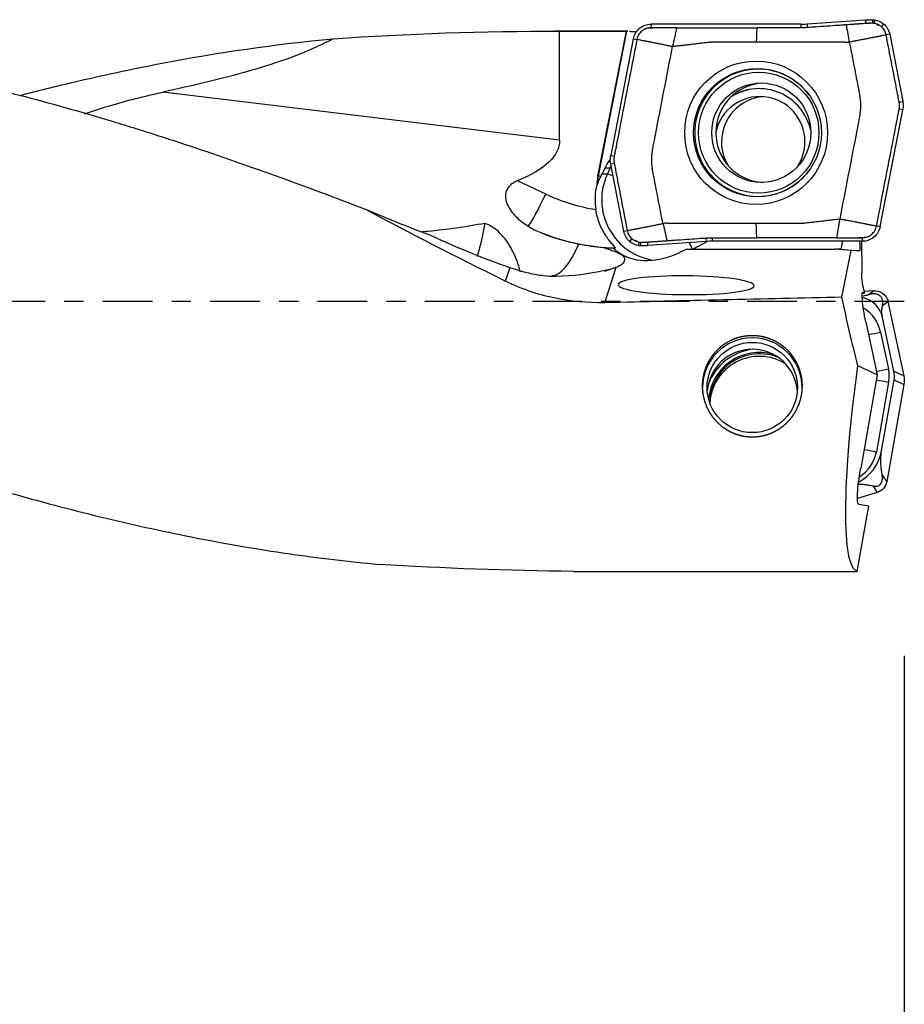
# Model space of a CAD drawing. Units: millimetres. Extents: x -77 to 71, y -81 to 24.
# Drawn here: x 21 to 41, y -16 to 6 of the extents above; entities that cross this region are included whole.
import ezdxf

# ---------------------------------------------------------------- set-up
doc = ezdxf.new("R2010")
doc.units = ezdxf.units.MM
doc.linetypes.add('CENTER', pattern=[47.5, 22, -8.5, 8.5, -8.5])
for name, color, linetype in [('1', 4, 'CONTINUOUS'), ('2', 7, 'CONTINUOUS'), ('SK2', 7, 'CONTINUOUS'), ('SK4', 2, 'CENTER')]:
    doc.layers.add(name, color=color, linetype=linetype)
doc.styles.add('DEFAULT', font='simplex.shx')
doc.dimstyles.get("Standard").update_dxf_attribs({"dimtxt": 0.18, "dimasz": 0.18, "dimexe": 0.18, "dimexo": 0.0625, "dimgap": 0.09, "dimtad": 1, "dimzin": 0, "dimdsep": 52, "dimtxsty": 'Standard', "dimcen": 0.09, "dimadec": 0, "dimazin": 0, "dimtfac": 1, "dimtdec": 4, "dimtofl": 0, "dimtmove": 0, "dimatfit": 3, "dimfxl": 1, "dimtolj": 1, "dimtzin": 0, "dimarcsym": 0})

# ---------------------------------------------------------------- blocks, each defined once
blk = doc.blocks.new('DimnDraft3D1')
at = {"layer": 'SK2'}
for p, q in [((41, -7.8375), (41, -54.621736)), ((-50, -11.5875), (-50, -54.621736)), ((-50, -51.446736), (41, -51.446736))]:
    blk.add_line(p, q, dxfattribs=at)
for points in [[(-50, -51.446736), (-45.825003, -50.52116), (-45.824997, -52.372311), (-50, -51.446736)], [(41, -51.446736), (36.825003, -52.372311), (36.824997, -50.52116), (41, -51.446736)]]:
    blk.add_solid(points, dxfattribs=at)
at = {"layer": 'SK2', "insert": (-9.941447, -48.352986), "char_height": 4.5, "attachment_point": 7, "line_spacing_factor": 1.084337, "style": 'DEFAULT'}
blk.add_mtext('\\W01.000;\\fsimplex.shx,bigfont.shx;(91) ', dxfattribs=at)
blk = doc.blocks.new('DimnDraft3D3')
at = {"layer": '2'}
for p, q in [((41, -7.8375), (41, -42.652986)), ((0, -14.0875), (0, -42.652986)), ((0, -39.477986), (41, -39.477986))]:
    blk.add_line(p, q, dxfattribs=at)
for points in [[(0, -39.477986), (4.174997, -38.55241), (4.175003, -40.403561), (0, -39.477986)], [(41, -39.477986), (36.825003, -40.403561), (36.824997, -38.55241), (41, -39.477986)]]:
    blk.add_solid(points, dxfattribs=at)
at = {"layer": '2', "insert": (19.321711, -38.352986), "char_height": 4.5, "attachment_point": 7, "line_spacing_factor": 1.084337, "style": 'DEFAULT'}
blk.add_mtext('\\W01.000;\\fsimplex.shx,bigfont.shx;41 ', dxfattribs=at)
blk = doc.blocks.new('DimnDraft3D4')
at = {"layer": 'SK2'}
for p, q in [((41, -7.8375), (41, -32.652986)), ((13, -11.5875), (13, -32.652986)), ((13, -29.477986), (41, -29.477986))]:
    blk.add_line(p, q, dxfattribs=at)
for points in [[(13, -29.477986), (17.174997, -28.55241), (17.175003, -30.403561), (13, -29.477986)], [(41, -29.477986), (36.825003, -30.403561), (36.824997, -28.55241), (41, -29.477986)]]:
    blk.add_solid(points, dxfattribs=at)
at = {"layer": 'SK2', "insert": (25.496053, -28.352986), "char_height": 4.5, "attachment_point": 7, "line_spacing_factor": 1.084337, "style": 'DEFAULT'}
blk.add_mtext('\\W01.000;\\fsimplex.shx,bigfont.shx;28 ', dxfattribs=at)

msp = doc.modelspace()

# ---------------------------------------------------------------- linework, layer by layer
at = {"layer": '1'}
for p, q in [((38.709, 6.13), (35.399, 6.13)), ((35.399, 6.13), (35.399, 6.05)), ((38.71, 6.13), (38.709, 6.05)), ((38.849, 6.135), (40.142, 6.225)), ((38.849, 6.135), (38.854, 6.055)), ((40.142, 6.225), (40.146, 6.146)), ((40.3, 6.23), (40.298, 6.15)), ((40.302, 6.23), (40.3, 6.15)), ((40.343, 6.226), (40.332, 6.147)), ((40.543, 6.137), (40.492, 6.076)), ((34.887, 5.975), (33.249, 5.975)), ((33.375, 3.566), (33.375, 5.975)), ((34.225, 2.769), (34.855, 5.973)), ((34.86, 5.974), (34.23, 2.769)), ((40.678, 5.907), (40.599, 5.892)), ((40.678, 5.907), (40.965, 4.425)), ((35.007, 5.806), (34.508, 3.226)), ((35.008, 5.807), (35.085, 5.792)), ((33.375, 3.566), (24.601, 4.627)), ((40.886, 4.409), (40.965, 4.424)), ((40.465, 1.653), (40.964, 4.233)), ((40.964, 4.233), (40.886, 4.249)), ((34.585, 3.05), (34.507, 3.035)), ((34.508, 3.226), (34.585, 3.211)), ((34.384, 2.954), (34.497, 2.954)), ((34.497, 2.954), (34.434, 2.818)), ((34.795, 1.552), (34.508, 3.034)), ((33.07, 2.373), (32.444, 2.666)), ((34.225, 2.769), (34.23, 2.769)), ((34.314, 2.818), (34.434, 2.818)), ((34.206, 2.578), (34.201, 2.578)), ((34.795, 1.552), (34.872, 1.568)), ((40.465, 1.652), (40.386, 1.668)), ((34.929, 1.322), (34.98, 1.383)), ((35.13, 1.233), (35.139, 1.312)), ((35.171, 1.23), (35.171, 1.31)), ((35.173, 1.23), (35.173, 1.31)), ((35.331, 1.234), (35.325, 1.314)), ((36.623, 1.325), (35.331, 1.234)), ((36.623, 1.325), (36.617, 1.404)), ((36.762, 1.33), (36.762, 1.409)), ((40.073, 1.33), (36.763, 1.33)), ((40.051, 1.33), (40.058, 0.633)), ((40.073, 1.33), (40.072, 1.409)), ((34.563, 1.182), (34.609, 1.182)), ((36.192, 1.157), (36.029, 1.078)), ((36.192, 1.157), (39.46, 1.157)), ((39.823, 1.125), (39.46, 1.157)), ((39.588, 1.157), (39.46, 1.157)), ((39.588, 1.157), (40.001, 1.121)), ((39.618, 0.094), (39.823, 1.125)), ((40.001, 1.121), (39.823, 1.125)), ((34.725, 1.045), (34.727, 1.05)), ((32.274, 0.746), (32.177, 0.448)), ((34.376, -0.029), (34.631, 0.757)), ((40.319, 0.235), (40.116, 0.217)), ((40.199, 0.148), (40.319, 0.235)), ((40.069, 0.173), (40.111, 0.18)), ((40.08, 0.204), (40.089, 0.205)), ((40.089, 0.205), (40.123, 0.194)), ((40.518, -0.088), (40.639, -0.001)), ((40.639, -0.001), (40.989, -1.644)), ((40.77, -1.541), (40.518, -0.356)), ((40.15, -0.451), (40.401, -1.627)), ((40.476, -0.679), (40.649, -1.493)), ((40.401, -1.627), (39.971, -1.425)), ((40.401, -1.627), (40.035, -3.695)), ((40.496, -3.301), (40.773, -1.732)), ((40.77, -1.541), (40.989, -1.644)), ((40.773, -1.732), (40.992, -1.835)), ((40.654, -1.785), (40.383, -3.325)), ((40.992, -1.835), (40.612, -3.99)), ((40.511, -3.844), (40.612, -3.99)), ((40.301, -4.079), (40.401, -4.225)), ((40.401, -4.225), (39.964, -4.355)), ((39.959, -5.97), (40.215, -4.517)), ((39.992, -4.48), (40.215, -4.517)), ((33.681, -5.97), (39.959, -5.97))]:
    msp.add_line(p, q, dxfattribs=at)
at = {"layer": '1', "extrusion": (0, 0, -1)}
for centre, major_axis, ratio, start_param, end_param in [((33.249, 0), (-20.896, 0), 0.28594, 1.335178, 1.57682), ((32.964, 0), (-68.295, 0), 0.087489, 1.57682, 1.598482), ((33.686, 0), (-1.193, -5.974), 0.08416, 3.097107, 3.107745), ((18.177, 5.308), (-15.195, 1.807), 0.189507, 3.119054, -2.812277), ((35.434, 5.278), (-1.233, -2.653), 0.018911, -0.512545, -0.393223), ((36.974, 0), (-13.028, 5.788), 0.113871, -1.244767, -0.972313), ((26.854, 4.232), (-6.496, 3.624), 0.108156, -2.615239, -2.228047), ((37.527, 1.857), (-1.209, -0.699), 0.021882, -0.728344, -0.037811), ((39.845, 1.838), (-0.158, 0.716), 0.104097, 2.347695, -3.116509), ((35.737, 2.247), (-1.201, -1.034), 0.722898, -1.222385, -0.218779), ((40.475, 0.614), (-0.024, 0.843), 0.493236, -2.077883, -1.534986), ((-32.692, 0), (-264.81, -5.773), 0.005816, -1.847245, -1.826725), ((40.31, 0), (-1.329, 5.973), 0.10708, -1.787831, -1.531248), ((40.235, -0.478), (-0.151, 0.684), 0.109732, -1.505944, 0.064853), ((41.001, 0.425), (-0.966, -0.469), 0.295025, 0.563031, 0.592312), ((40.996, 0), (-1.024, -5.973), 0.131417, 0.016802, 1.307416), ((40.127, -3.711), (-0.136, -0.769), 0.119599, -0.000972, 1.569825), ((33.193, 0), (-22.451, 0.392), 0.265556, -1.597197, -1.405077)]:
    msp.add_ellipse(centre, major_axis=major_axis, ratio=ratio, start_param=start_param, end_param=end_param, dxfattribs=at)
at = {"layer": '1'}
for centre, major_axis, ratio in [((37.723, 3.73), (0, -1.586), 0.996195), ((37.753, 3.73), (0, -1.418), 0.996195), ((37.781, 3.73), (0, -1.337), 0.996195), ((37.838, 3.73), (0, -1.1), 0.996195), ((37.639, -1.904), (-1, 0), 0.998135)]:
    msp.add_ellipse(centre, major_axis=major_axis, ratio=ratio, dxfattribs=at)
for centre, major_axis, ratio, start_param, end_param in [((37.766, 3.73), (0, -1.407), 0.996195, 2.21551, 0), ((37.927, 3.73), (0, 1.1), 0.996195, 0.040841, 1.570796), ((37.806, 3.53), (0, -1), 0.996195, 1.570797, -1.778829), ((37.797, 3.53), (0, -1.175), 0.996195, -3.141592, -2.566288), ((37.788, 3.53), (0, -1.175), 0.996195, 1.784425, -2.59201), ((37.954, 3.53), (0, 1), 0.996195, 0.074417, 1.570797), ((37.927, 3.73), (0, 1.1), 0.996195, 1.570796, 3.100752), ((37.954, 3.53), (0, 1), 0.996195, 1.570797, 2.138148), ((37.806, 3.53), (0, -1), 0.996195, 0.982827, 1.570796), ((35.716, 2.383), (0, -1.35), 0.996195, -2.038553, -2.007129), ((35.129, 2.658), (-0.635, 0.295), 0.036834, -0.29192, -0.079126), ((37.766, 3.73), (0, -1.407), 0.996195, 0, 0.926083), ((35.544, 2.507), (0, 1.35), 0.996195, 1.375901, 1.518851), ((35.549, 2.507), (0, -1.35), 0.996195, -1.765691, -1.622742), ((34.914, 2.633), (-0.687, 0.135), 0.016879, -0.415467, -0.085622), ((35.653, 2.247), (0, -1.35), 0.996195, -2.007129, -0.13099), ((35.066, 2.522), (-0.635, 0.295), 0.036834, -0.625371, -0.079126), ((35.505, 2.247), (0, 1.35), 0.996195, 1.323777, 1.730747), ((33, 2.373), (-0.339, -0.725), 0.07899, 0.234698, 1.607754), ((34.838, 6.18), (0, 4.2), 0.996195, 2.70526, 2.982955), ((34.768, 6.18), (0, -5), 0.996195, -0.371654, -0.032026), ((33.528, 3.451), (-0.348, -2.879), 0.273081, 0.033022, 0.744364), ((35.977, 1.685), (0.351, -0.606), 0.075479, 0.472978, 0.836274), ((39.962, -0.474), (0.569, 0), 0.998135, 0.20944, 1.383368), ((39.676, -0.849), (0.818, 0), 0.998135, 0.20944, 1.034837), ((37.639, -1.904), (1.1, 0), 0.998135, 0, -3.141593), ((40.476, -0.646), (-0.538, -0.115), 0.059714, 1.040535, 1.558081), ((37.639, -2.057), (1, 0), 0.998135, 0.076577, 3.065115), ((37.796, -2.256), (1.209, 0), 0.998135, 1.699013, 2.776382), ((37.796, -2.257), (-1.13, 0), 0.998135, -1.841955, -0.09199), ((37.796, -2.257), (-1.1, 0), 0.998135, -1.964968, 0), ((37.796, -2.313), (1.1, 0), 0.998135, 1.020232, 3.077485), ((40.649, -1.46), (-0.538, -0.115), 0.059714, 1.040535, 1.558081), ((39.899, -1.652), (0.768, 0), 0.998135, -0.174533, 0.20944), ((40.654, -1.752), (-0.542, 0.096), 0.060121, 1.054451, 1.581417), ((39.529, -3.13), (0.982, 0), 0.998135, -1.08272, -0.174533), ((39.577, -3.183), (0.818, 0), 0.998135, -1.019236, -0.174533), ((40.383, -3.291), (-0.542, 0.096), 0.060121, 1.054451, 1.581417)]:
    msp.add_ellipse(centre, major_axis=major_axis, ratio=ratio, start_param=start_param, end_param=end_param, dxfattribs=at)
at = {"layer": '1', "extrusion": (0, 0, -1)}
msp.add_ellipse((36.177, 0.358), major_axis=(-1.502, 0.012), ratio=0.138582, dxfattribs=at)
at = {"layer": '1'}
for points, knots in [([(35.008, 5.807), (35.016, 5.852), (35.033, 5.895), (35.08, 5.974), (35.11, 6.01), (35.181, 6.068), (35.221, 6.091), (35.308, 6.122), (35.353, 6.13), (35.399, 6.13)], [0, 0, 0, 0, 0.25, 0.25, 0.5, 0.5, 0.75, 0.75, 1, 1, 1, 1]), ([(39.722, 6.116), (39.711, 6.115), (39.695, 6.114), (39.675, 6.113), (39.66, 6.112), (39.645, 6.111), (39.629, 6.11), (39.613, 6.108), (39.582, 6.106), (39.536, 6.103), (39.412, 6.094), (39.226, 6.081), (39.04, 6.068), (38.916, 6.059), (38.875, 6.056), (38.854, 6.055)], [0, 0, 0, 0, 0.035715, 0.055805, 0.071431, 0.087056, 0.107146, 0.125003, 0.142861, 0.214292, 0.285722, 0.571444, 0.857166, 0.928597, 1, 1, 1, 1]), ([(40.146, 6.146), (40.145, 6.146), (40.13, 6.145), (40.103, 6.143), (40.065, 6.14), (40.033, 6.138), (40.007, 6.136), (39.982, 6.134), (39.95, 6.132), (39.912, 6.129), (39.874, 6.127), (39.836, 6.124), (39.785, 6.121), (39.747, 6.118), (39.722, 6.116)], [0, 0, 0, 0, 0.013122, 0.102838, 0.192554, 0.28227, 0.327129, 0.371987, 0.461703, 0.551419, 0.641135, 0.730851, 0.820568, 1, 1, 1, 1]), ([(40.142, 6.225), (40.151, 6.226), (40.159, 6.227), (40.177, 6.228), (40.186, 6.228), (40.204, 6.229), (40.213, 6.229), (40.231, 6.229), (40.24, 6.23), (40.258, 6.23), (40.266, 6.23), (40.282, 6.23), (40.291, 6.23), (40.299, 6.23)], [0, 0, 0, 0, 0.171644, 0.171644, 0.343287, 0.343287, 0.514931, 0.514931, 0.686574, 0.686574, 0.843273, 0.843273, 1, 1, 1, 1]), ([(40.298, 6.15), (40.296, 6.15), (40.282, 6.15), (40.255, 6.15), (40.224, 6.15), (40.198, 6.149), (40.179, 6.148), (40.162, 6.147), (40.151, 6.146), (40.146, 6.146)], [0, 0, 0, 0, 0.027869, 0.280125, 0.532382, 0.65851, 0.784638, 0.910767, 1, 1, 1, 1]), ([(40.302, 6.23), (40.305, 6.229), (40.309, 6.229), (40.316, 6.229), (40.32, 6.229), (40.327, 6.228), (40.33, 6.228), (40.336, 6.227), (40.339, 6.227), (40.342, 6.227)], [0, 0, 0, 0, 0.276946, 0.276946, 0.553893, 0.553893, 0.776881, 0.776881, 1, 1, 1, 1]), ([(40.492, 6.076), (40.471, 6.093), (40.422, 6.126), (40.364, 6.143), (40.332, 6.147)], [0, 0, 0, 0, 0.443509, 1, 1, 1, 1]), ([(13, 5.92), (14.345, 5.847), (15.685, 5.702), (17.698, 5.383), (18.37, 5.259), (19.714, 4.981), (20.384, 4.827), (21.724, 4.489), (22.394, 4.306), (23.399, 4.011), (23.734, 3.909), (24.405, 3.699), (24.74, 3.591), (26.417, 3.036), (27.752, 2.549), (29.09, 2.035)], [0, 0, 0, 0, 0.25, 0.25, 0.375, 0.375, 0.5, 0.5, 0.625, 0.625, 0.6875, 0.6875, 0.75, 0.75, 1, 1, 1, 1]), ([(34.92, 5.974), (34.93, 5.973), (34.941, 5.973), (34.986, 5.97), (35.027, 5.968), (35.075, 5.965)], [0, 0, 0, 0, 0.262107, 0.262107, 1, 1, 1, 1]), ([(35.97, 6.05), (35.958, 6.05), (35.934, 6.05), (35.907, 6.05), (35.89, 6.05), (35.878, 6.05), (35.857, 6.05), (35.827, 6.05), (35.791, 6.05), (35.756, 6.05), (35.726, 6.05), (35.702, 6.05), (35.678, 6.05), (35.649, 6.05), (35.613, 6.05), (35.583, 6.05), (35.559, 6.05), (35.542, 6.05), (35.524, 6.05), (35.5, 6.05), (35.458, 6.05), (35.423, 6.05), (35.399, 6.05)], [0, 0, 0, 0, 0.0625, 0.125, 0.140625, 0.15625, 0.1875, 0.25, 0.3125, 0.375, 0.4375, 0.46875, 0.5, 0.5625, 0.625, 0.6875, 0.71875, 0.75, 0.78125, 0.8125, 0.875, 1, 1, 1, 1]), ([(38.709, 6.05), (38.695, 6.05), (38.661, 6.05), (38.585, 6.05), (38.44, 6.05), (38.233, 6.05), (37.984, 6.05), (37.818, 6.05), (37.736, 6.05)], [0, 0, 0, 0, 0.04292, 0.106726, 0.234336, 0.489558, 0.744779, 1, 1, 1, 1]), ([(38.854, 6.055), (38.854, 6.055), (38.833, 6.054), (38.792, 6.051), (38.744, 6.05), (38.716, 6.05), (38.709, 6.05)], [0, 0, 0, 0, 0.000163, 0.429772, 0.85938, 1, 1, 1, 1]), ([(40.599, 5.892), (40.565, 5.885), (40.522, 5.877), (40.471, 5.866), (40.45, 5.862), (40.432, 5.859), (40.415, 5.855), (40.393, 5.851), (40.367, 5.846), (40.341, 5.841), (40.318, 5.836), (40.301, 5.833), (40.274, 5.828), (40.243, 5.822), (40.208, 5.815), (40.181, 5.81), (40.159, 5.806), (40.141, 5.802), (40.115, 5.797), (40.075, 5.789), (40.023, 5.779), (39.972, 5.77), (39.931, 5.762), (39.903, 5.757), (39.888, 5.754), (39.85, 5.747), (39.815, 5.741), (39.784, 5.735)], [0, 0, 0, 0, 0.125, 0.15625, 0.1875, 0.203125, 0.21875, 0.25, 0.28125, 0.3125, 0.34375, 0.359375, 0.375, 0.4375, 0.46875, 0.5, 0.53125, 0.546875, 0.5625, 0.625, 0.6875, 0.75, 0.8125, 0.84375, 0.859375, 0.875, 1, 1, 1, 1]), ([(40.599, 5.892), (40.593, 5.924), (40.571, 5.987), (40.526, 6.045), (40.497, 6.072), (40.492, 6.076)], [0, 0, 0, 0, 0.453921, 0.907843, 1, 1, 1, 1]), ([(40.886, 4.409), (40.885, 4.414), (40.883, 4.425), (40.877, 4.457), (40.867, 4.507), (40.858, 4.556), (40.851, 4.589), (40.847, 4.611), (40.84, 4.65), (40.825, 4.727), (40.778, 4.968), (40.701, 5.364), (40.633, 5.716), (40.599, 5.892)], [0, 0, 0, 0, 0.010334, 0.021454, 0.065933, 0.110413, 0.121533, 0.132653, 0.154892, 0.199372, 0.28833, 0.644165, 1, 1, 1, 1]), ([(21.445, 4.556), (21.839, 4.658), (22.233, 4.756), (23.266, 5), (23.906, 5.137), (25.824, 5.504), (27.098, 5.69), (28.371, 5.81)], [0, 0, 0, 0, 0.170641, 0.170641, 0.447094, 0.447094, 1, 1, 1, 1]), ([(28.371, 5.81), (28.075, 5.649), (27.77, 5.518), (27.151, 5.288), (26.837, 5.188), (26.204, 5.007), (25.886, 4.924), (25.245, 4.77), (24.923, 4.697), (24.601, 4.627)], [0, 0, 0, 0, 0.25, 0.25, 0.5, 0.5, 0.75, 0.75, 1, 1, 1, 1]), ([(35.085, 5.791), (35.017, 5.439), (34.88, 4.735), (34.727, 3.944), (34.638, 3.482), (34.614, 3.361), (34.607, 3.323), (34.603, 3.301), (34.598, 3.279), (34.593, 3.253), (34.589, 3.231), (34.586, 3.217), (34.586, 3.213), (34.585, 3.211)], [0, 0, 0, 0, 0.409046, 0.818091, 0.920353, 0.945918, 0.958701, 0.965092, 0.971484, 0.984266, 0.995451, 0.997049, 1, 1, 1, 1]), ([(35.874, 5.634), (35.847, 5.64), (35.817, 5.646), (35.783, 5.653), (35.77, 5.656), (35.745, 5.661), (35.708, 5.669), (35.66, 5.678), (35.61, 5.688), (35.572, 5.696), (35.546, 5.701), (35.528, 5.705), (35.507, 5.709), (35.48, 5.714), (35.446, 5.721), (35.415, 5.727), (35.389, 5.732), (35.371, 5.735), (35.35, 5.74), (35.323, 5.745), (35.297, 5.75), (35.274, 5.754), (35.257, 5.758), (35.239, 5.761), (35.217, 5.765), (35.164, 5.776), (35.12, 5.784), (35.085, 5.791)], [0, 0, 0, 0, 0.125, 0.140625, 0.15625, 0.1875, 0.25, 0.3125, 0.375, 0.4375, 0.453125, 0.46875, 0.5, 0.53125, 0.5625, 0.625, 0.640625, 0.65625, 0.6875, 0.71875, 0.75, 0.78125, 0.796875, 0.8125, 0.84375, 0.875, 1, 1, 1, 1]), ([(39.688, 5.73), (39.688, 5.73), (39.694, 5.73), (39.705, 5.73), (39.716, 5.731), (39.722, 5.731), (39.722, 5.731)], [0, 0, 0, 0, 0.008427, 0.529387, 0.934578, 1, 1, 1, 1]), ([(39.722, 5.731), (39.726, 5.731), (39.736, 5.732), (39.757, 5.733), (39.774, 5.735), (39.784, 5.735)], [0, 0, 0, 0, 0.190147, 0.481694, 1, 1, 1, 1]), ([(39.784, 5.735), (39.816, 5.573), (39.879, 5.247), (39.95, 4.881), (39.993, 4.657), (40.007, 4.586), (40.014, 4.55), (40.018, 4.532), (40.019, 4.524), (40.02, 4.521)], [0, 0, 0, 0, 0.40187, 0.80374, 0.904207, 0.954441, 0.979558, 0.992116, 1, 1, 1, 1]), ([(35.426, 3.321), (35.427, 3.324), (35.429, 3.332), (35.432, 3.351), (35.439, 3.387), (35.461, 3.498), (35.544, 3.926), (35.685, 4.658), (35.811, 5.309), (35.874, 5.634)], [0, 0, 0, 0, 0.004404, 0.010997, 0.024184, 0.050557, 0.156051, 0.578025, 1, 1, 1, 1]), ([(22.872, 4.145), (23.049, 4.208), (23.227, 4.266), (23.802, 4.44), (24.201, 4.54), (24.601, 4.627)], [0, 0, 0, 0, 0.308752, 0.308752, 1, 1, 1, 1]), ([(40.886, 4.249), (40.886, 4.249), (40.886, 4.252), (40.888, 4.26), (40.891, 4.279), (40.895, 4.319), (40.894, 4.358), (40.889, 4.391), (40.887, 4.403), (40.886, 4.409), (40.886, 4.409)], [0, 0, 0, 0, 0.003982, 0.056017, 0.160087, 0.368228, 0.784508, 0.888578, 0.992648, 1, 1, 1, 1]), ([(40.965, 4.424), (40.967, 4.414), (40.968, 4.405), (40.971, 4.385), (40.972, 4.375), (40.973, 4.355), (40.974, 4.345), (40.974, 4.325), (40.974, 4.315), (40.973, 4.295), (40.972, 4.285), (40.969, 4.262), (40.967, 4.248), (40.965, 4.234)], [0, 0, 0, 0, 0.156502, 0.156502, 0.313004, 0.313004, 0.469506, 0.469506, 0.626008, 0.626008, 0.782509, 0.782509, 1, 1, 1, 1]), ([(40.02, 4.139), (40.019, 4.135), (40.017, 4.127), (40.014, 4.108), (40.007, 4.073), (39.985, 3.961), (39.903, 3.534), (39.761, 2.801), (39.635, 2.151), (39.572, 1.825)], [0, 0, 0, 0, 0.004404, 0.010997, 0.024184, 0.050557, 0.156051, 0.578025, 1, 1, 1, 1]), ([(40.386, 1.669), (40.454, 2.02), (40.591, 2.724), (40.744, 3.515), (40.833, 3.977), (40.857, 4.098), (40.864, 4.137), (40.868, 4.159), (40.873, 4.181), (40.878, 4.207), (40.882, 4.229), (40.885, 4.242), (40.885, 4.246), (40.886, 4.249)], [0, 0, 0, 0, 0.409046, 0.818091, 0.920353, 0.945918, 0.958701, 0.965092, 0.971484, 0.984266, 0.995451, 0.997049, 1, 1, 1, 1]), ([(34.507, 3.035), (34.506, 3.045), (34.504, 3.055), (34.501, 3.075), (34.5, 3.085), (34.499, 3.104), (34.499, 3.114), (34.498, 3.134), (34.499, 3.144), (34.5, 3.164), (34.5, 3.174), (34.503, 3.198), (34.505, 3.212), (34.508, 3.225)], [0, 0, 0, 0, 0.156502, 0.156502, 0.313004, 0.313004, 0.469506, 0.469506, 0.626008, 0.626008, 0.782509, 0.782509, 1, 1, 1, 1]), ([(34.585, 3.211), (34.585, 3.211), (34.585, 3.208), (34.583, 3.199), (34.58, 3.18), (34.576, 3.141), (34.577, 3.101), (34.582, 3.068), (34.584, 3.057), (34.585, 3.051), (34.585, 3.05)], [0, 0, 0, 0, 0.003982, 0.056017, 0.160087, 0.368228, 0.784508, 0.888578, 0.992648, 1, 1, 1, 1]), ([(34.585, 3.05), (34.586, 3.045), (34.588, 3.035), (34.594, 3.002), (34.604, 2.953), (34.613, 2.903), (34.62, 2.87), (34.624, 2.848), (34.631, 2.81), (34.646, 2.733), (34.693, 2.491), (34.77, 2.095), (34.838, 1.743), (34.872, 1.568)], [0, 0, 0, 0, 0.010334, 0.021454, 0.065933, 0.110413, 0.121533, 0.132653, 0.154892, 0.199372, 0.28833, 0.644165, 1, 1, 1, 1]), ([(35.662, 1.724), (35.63, 1.887), (35.567, 2.212), (35.496, 2.578), (35.453, 2.802), (35.439, 2.873), (35.432, 2.909), (35.429, 2.927), (35.427, 2.936), (35.426, 2.939)], [0, 0, 0, 0, 0.40187, 0.80374, 0.904207, 0.954441, 0.979558, 0.992116, 1, 1, 1, 1]), ([(32.444, 2.666), (32.415, 2.654), (32.386, 2.64), (32.333, 2.607), (32.307, 2.588), (32.261, 2.545), (32.241, 2.52), (32.21, 2.468), (32.198, 2.44), (32.176, 2.355), (32.178, 2.298), (32.199, 2.193), (32.219, 2.143), (32.293, 2.005), (32.36, 1.925), (32.511, 1.783), (32.594, 1.72), (32.684, 1.662)], [0, 0, 0, 0, 0.0625, 0.0625, 0.125, 0.125, 0.1875, 0.1875, 0.25, 0.25, 0.375, 0.375, 0.5, 0.5, 0.75, 0.75, 1, 1, 1, 1]), ([(34.206, 2.578), (34.209, 2.578), (34.213, 2.585), (34.223, 2.609), (34.23, 2.626), (34.25, 2.679), (34.267, 2.72), (34.287, 2.762)], [0, 0, 0, 0, 0.25, 0.25, 0.5, 0.5, 1, 1, 1, 1]), ([(30.512, 1.462), (30.276, 1.551), (30.039, 1.643), (29.565, 1.835), (29.327, 1.934), (29.09, 2.035)], [0, 0, 0, 0, 0.5, 0.5, 1, 1, 1, 1]), ([(34.609, 1.182), (34.614, 1.182), (34.61, 1.189), (34.589, 1.215), (34.572, 1.233), (34.531, 1.278), (34.507, 1.306), (34.459, 1.367), (34.433, 1.401), (34.383, 1.477), (34.358, 1.518), (34.311, 1.606), (34.289, 1.654), (34.248, 1.755), (34.23, 1.808), (34.199, 1.917), (34.186, 1.975), (34.177, 2.032)], [0, 0, 0, 0, 0.125, 0.125, 0.25, 0.25, 0.375, 0.375, 0.5, 0.5, 0.625, 0.625, 0.75, 0.75, 0.875, 0.875, 1, 1, 1, 1]), ([(39.572, 1.825), (39.602, 1.819), (39.637, 1.813), (39.675, 1.806), (39.691, 1.803), (39.718, 1.798), (39.759, 1.791), (39.81, 1.781), (39.863, 1.771), (39.902, 1.763), (39.929, 1.758), (39.946, 1.755), (39.968, 1.75), (39.995, 1.745), (40.03, 1.738), (40.061, 1.732), (40.088, 1.727), (40.106, 1.724), (40.128, 1.72), (40.154, 1.714), (40.181, 1.709), (40.202, 1.705), (40.22, 1.702), (40.237, 1.698), (40.258, 1.694), (40.309, 1.684), (40.352, 1.675), (40.386, 1.669)], [0, 0, 0, 0, 0.125, 0.140625, 0.15625, 0.1875, 0.25, 0.3125, 0.375, 0.4375, 0.453125, 0.46875, 0.5, 0.53125, 0.5625, 0.625, 0.640625, 0.65625, 0.6875, 0.71875, 0.75, 0.78125, 0.796875, 0.8125, 0.84375, 0.875, 1, 1, 1, 1]), ([(31.728, 1.726), (31.307, 1.647), (30.885, 1.587), (30.412, 1.543), (30.36, 1.538), (30.308, 1.534)], [0, 0, 0, 0, 0.890769, 0.890769, 1, 1, 1, 1]), ([(32.504, 0.655), (32.505, 0.663), (32.499, 0.698), (32.471, 0.792), (32.459, 0.83), (32.428, 0.916), (32.409, 0.964), (32.361, 1.07), (32.332, 1.128), (32.262, 1.252), (32.221, 1.316), (32.121, 1.446), (32.061, 1.513), (31.953, 1.603), (31.914, 1.632), (31.826, 1.685), (31.779, 1.708), (31.728, 1.726)], [0, 0, 0, 0, 0.25, 0.25, 0.375, 0.375, 0.5, 0.5, 0.625, 0.625, 0.75, 0.75, 0.875, 0.875, 0.9375, 0.9375, 1, 1, 1, 1]), ([(34.872, 1.568), (34.907, 1.574), (34.951, 1.583), (35.004, 1.593), (35.026, 1.597), (35.044, 1.601), (35.062, 1.604), (35.084, 1.608), (35.11, 1.613), (35.137, 1.619), (35.159, 1.623), (35.176, 1.626), (35.202, 1.632), (35.233, 1.638), (35.268, 1.644), (35.294, 1.65), (35.316, 1.654), (35.333, 1.657), (35.359, 1.662), (35.397, 1.67), (35.447, 1.68), (35.495, 1.69), (35.532, 1.697), (35.557, 1.702), (35.57, 1.705), (35.604, 1.712), (35.635, 1.718), (35.662, 1.724)], [0, 0, 0, 0, 0.125, 0.15625, 0.1875, 0.203125, 0.21875, 0.25, 0.28125, 0.3125, 0.34375, 0.359375, 0.375, 0.4375, 0.46875, 0.5, 0.53125, 0.546875, 0.5625, 0.625, 0.6875, 0.75, 0.8125, 0.84375, 0.859375, 0.875, 1, 1, 1, 1]), ([(34.872, 1.568), (34.878, 1.535), (34.901, 1.472), (34.945, 1.414), (34.974, 1.387), (34.98, 1.383)], [0, 0, 0, 0, 0.453921, 0.907843, 1, 1, 1, 1]), ([(35.724, 1.728), (35.72, 1.728), (35.71, 1.728), (35.689, 1.726), (35.672, 1.725), (35.662, 1.724)], [0, 0, 0, 0, 0.190147, 0.481694, 1, 1, 1, 1]), ([(35.758, 1.73), (35.758, 1.73), (35.752, 1.73), (35.741, 1.729), (35.73, 1.729), (35.724, 1.729), (35.724, 1.728)], [0, 0, 0, 0, 0.008427, 0.529387, 0.934578, 1, 1, 1, 1]), ([(40.465, 1.652), (40.456, 1.607), (40.439, 1.564), (40.392, 1.485), (40.362, 1.45), (40.291, 1.391), (40.251, 1.368), (40.165, 1.338), (40.12, 1.33), (40.074, 1.33)], [0, 0, 0, 0, 0.25, 0.25, 0.5, 0.5, 0.75, 0.75, 1, 1, 1, 1]), ([(34.98, 1.383), (35, 1.366), (35.049, 1.334), (35.107, 1.316), (35.139, 1.312)], [0, 0, 0, 0, 0.443509, 1, 1, 1, 1]), ([(35.173, 1.31), (35.175, 1.31), (35.189, 1.309), (35.216, 1.309), (35.247, 1.31), (35.273, 1.311), (35.292, 1.312), (35.309, 1.313), (35.32, 1.313), (35.325, 1.314)], [0, 0, 0, 0, 0.027869, 0.280125, 0.532382, 0.65851, 0.784638, 0.910767, 1, 1, 1, 1]), ([(35.325, 1.314), (35.326, 1.314), (35.341, 1.315), (35.368, 1.317), (35.406, 1.319), (35.438, 1.322), (35.464, 1.323), (35.489, 1.325), (35.521, 1.327), (35.559, 1.33), (35.597, 1.333), (35.635, 1.335), (35.686, 1.339), (35.724, 1.342), (35.749, 1.343)], [0, 0, 0, 0, 0.013122, 0.102838, 0.192554, 0.28227, 0.327129, 0.371987, 0.461703, 0.551419, 0.641135, 0.730851, 0.820568, 1, 1, 1, 1]), ([(35.749, 1.343), (35.76, 1.344), (35.776, 1.345), (35.797, 1.347), (35.811, 1.348), (35.826, 1.349), (35.842, 1.35), (35.858, 1.351), (35.889, 1.353), (35.935, 1.356), (36.059, 1.365), (36.245, 1.378), (36.431, 1.391), (36.555, 1.4), (36.596, 1.403), (36.617, 1.404)], [0, 0, 0, 0, 0.035715, 0.055805, 0.071431, 0.087056, 0.107146, 0.125003, 0.142861, 0.214292, 0.285722, 0.571444, 0.857166, 0.928597, 1, 1, 1, 1]), ([(36.617, 1.404), (36.617, 1.404), (36.638, 1.406), (36.679, 1.408), (36.727, 1.409), (36.755, 1.409), (36.762, 1.409)], [0, 0, 0, 0, 0.000163, 0.429772, 0.85938, 1, 1, 1, 1]), ([(36.762, 1.409), (36.776, 1.409), (36.81, 1.409), (36.886, 1.409), (37.031, 1.409), (37.238, 1.409), (37.487, 1.409), (37.653, 1.409), (37.736, 1.409)], [0, 0, 0, 0, 0.04292, 0.106726, 0.234336, 0.489558, 0.744779, 1, 1, 1, 1]), ([(39.501, 1.409), (39.513, 1.409), (39.537, 1.409), (39.564, 1.409), (39.581, 1.409), (39.593, 1.409), (39.614, 1.409), (39.644, 1.409), (39.68, 1.409), (39.715, 1.409), (39.745, 1.409), (39.769, 1.409), (39.793, 1.409), (39.822, 1.409), (39.858, 1.409), (39.888, 1.409), (39.912, 1.409), (39.929, 1.409), (39.947, 1.409), (39.971, 1.409), (40.013, 1.409), (40.048, 1.409), (40.072, 1.409)], [0, 0, 0, 0, 0.0625, 0.125, 0.140625, 0.15625, 0.1875, 0.25, 0.3125, 0.375, 0.4375, 0.46875, 0.5, 0.5625, 0.625, 0.6875, 0.71875, 0.75, 0.78125, 0.8125, 0.875, 1, 1, 1, 1]), ([(39.588, 1.157), (39.592, 1.157), (39.597, 1.163), (39.607, 1.185), (39.612, 1.201), (39.622, 1.244), (39.627, 1.271), (39.632, 1.309), (39.634, 1.315), (39.635, 1.322)], [0, 0, 0, 0, 0.311324, 0.311324, 0.622647, 0.622647, 0.933971, 0.933971, 1, 1, 1, 1]), ([(33.804, 1.269), (33.896, 1.251), (33.987, 1.236), (34.167, 1.211), (34.256, 1.201), (34.342, 1.194)], [0, 0, 0, 0, 0.5, 0.5, 1, 1, 1, 1]), ([(34.342, 1.194), (34.382, 1.182), (34.42, 1.169), (34.493, 1.145), (34.528, 1.132), (34.626, 1.095), (34.681, 1.071), (34.725, 1.045)], [0, 0, 0, 0, 0.25, 0.25, 0.5, 0.5, 1, 1, 1, 1]), ([(35.171, 1.23), (35.167, 1.23), (35.163, 1.23), (35.156, 1.23), (35.152, 1.231), (35.145, 1.231), (35.142, 1.232), (35.137, 1.232), (35.134, 1.232), (35.131, 1.233)], [0, 0, 0, 0, 0.276946, 0.276946, 0.553893, 0.553893, 0.776881, 0.776881, 1, 1, 1, 1]), ([(35.331, 1.234), (35.322, 1.233), (35.313, 1.233), (35.295, 1.232), (35.286, 1.231), (35.268, 1.231), (35.259, 1.23), (35.241, 1.23), (35.232, 1.23), (35.215, 1.23), (35.206, 1.23), (35.19, 1.23), (35.182, 1.23), (35.173, 1.23)], [0, 0, 0, 0, 0.171644, 0.171644, 0.343287, 0.343287, 0.514931, 0.514931, 0.686574, 0.686574, 0.843273, 0.843273, 1, 1, 1, 1]), ([(34.631, 0.757), (34.684, 0.779), (34.726, 0.803), (34.788, 0.851), (34.808, 0.876), (34.82, 0.914), (34.821, 0.926), (34.818, 0.951), (34.813, 0.963), (34.79, 1), (34.763, 1.023), (34.725, 1.045)], [0, 0, 0, 0, 0.25, 0.25, 0.5, 0.5, 0.625, 0.625, 0.75, 0.75, 1, 1, 1, 1]), ([(34.631, 0.757), (34.596, 0.742), (34.558, 0.728), (34.473, 0.703), (34.427, 0.691), (34.38, 0.68)], [0, 0, 0, 0, 0.5, 0.5, 1, 1, 1, 1]), ([(34.376, -0.029), (33.995, -0.038), (33.62, -0.002), (33.067, 0.116), (32.884, 0.167), (32.524, 0.291), (32.348, 0.364), (32.177, 0.448)], [0, 0, 0, 0, 0.5, 0.5, 0.75, 0.75, 1, 1, 1, 1]), ([(33.31, 0.552), (33.219, 0.55), (33.122, 0.554), (32.919, 0.578), (32.813, 0.597), (32.704, 0.622)], [0, 0, 0, 0, 0.5, 0.5, 1, 1, 1, 1]), ([(40.319, 0.235), (40.392, 0.241), (40.466, 0.22), (40.553, 0.156), (40.578, 0.129), (40.618, 0.068), (40.631, 0.034), (40.639, -0.001)], [0, 0, 0, 0, 0.5, 0.5, 0.75, 0.75, 1, 1, 1, 1]), ([(40.09, 0.12), (40.092, 0.12), (40.094, 0.121), (40.136, 0.13), (40.168, 0.139), (40.199, 0.148)], [0, 0, 0, 0, 0.046775, 0.046775, 1, 1, 1, 1]), ([(40.518, -0.088), (40.523, -0.06), (40.526, -0.032), (40.521, 0.017), (40.518, 0.034), (40.508, 0.064), (40.503, 0.075), (40.491, 0.093), (40.487, 0.099), (40.473, 0.114), (40.464, 0.123), (40.443, 0.138), (40.433, 0.143), (40.415, 0.151), (40.407, 0.154), (40.385, 0.161), (40.372, 0.163), (40.337, 0.167), (40.317, 0.167), (40.262, 0.163), (40.229, 0.156), (40.199, 0.148)], [0, 0, 0, 0, 0.25, 0.25, 0.375, 0.375, 0.4375, 0.4375, 0.46875, 0.46875, 0.5, 0.5, 0.53125, 0.53125, 0.5625, 0.5625, 0.625, 0.625, 0.75, 0.75, 1, 1, 1, 1]), ([(40.518, -0.356), (40.515, -0.344), (40.513, -0.331), (40.509, -0.309), (40.508, -0.299), (40.506, -0.273), (40.505, -0.259), (40.504, -0.22), (40.505, -0.2), (40.509, -0.145), (40.513, -0.116), (40.518, -0.088)], [0, 0, 0, 0, 0.0625, 0.0625, 0.125, 0.125, 0.25, 0.25, 0.5, 0.5, 1, 1, 1, 1]), ([(36.549, -2.038), (36.537, -1.896), (36.537, -1.824), (36.552, -1.682), (36.566, -1.611), (36.608, -1.471), (36.635, -1.404), (36.703, -1.274), (36.745, -1.211), (36.839, -1.097), (36.891, -1.044), (37.007, -0.95), (37.07, -0.908), (37.203, -0.84), (37.272, -0.812), (37.418, -0.771), (37.492, -0.759), (37.641, -0.749), (37.717, -0.752), (37.866, -0.773), (37.938, -0.791), (38.08, -0.842), (38.148, -0.875), (38.275, -0.953), (38.335, -0.999), (38.444, -1.102), (38.492, -1.158), (38.577, -1.279), (38.614, -1.344), (38.672, -1.478), (38.695, -1.547), (38.727, -1.689), (38.736, -1.761), (38.74, -1.903), (38.736, -1.974), (38.714, -2.115), (38.697, -2.183), (38.651, -2.314), (38.622, -2.379), (38.553, -2.501), (38.513, -2.558), (38.423, -2.665), (38.372, -2.715), (38.261, -2.805), (38.201, -2.844), (38.074, -2.912), (38.004, -2.94), (37.862, -2.981), (37.789, -2.994), (37.677, -3.002), (37.639, -3.003), (37.563, -3), (37.526, -2.997), (37.415, -2.981), (37.342, -2.962), (37.203, -2.911), (37.137, -2.879), (37.013, -2.803), (36.956, -2.759), (36.852, -2.662), (36.805, -2.609), (36.721, -2.496), (36.685, -2.436), (36.624, -2.31), (36.599, -2.243), (36.562, -2.108), (36.549, -2.038), (36.537, -1.896)], [-0.03125, -0.03125, 0, 0, 0.03125, 0.03125, 0.0625, 0.0625, 0.09375, 0.09375, 0.125, 0.125, 0.15625, 0.15625, 0.1875, 0.1875, 0.21875, 0.21875, 0.25, 0.25, 0.28125, 0.28125, 0.3125, 0.3125, 0.34375, 0.34375, 0.375, 0.375, 0.40625, 0.40625, 0.4375, 0.4375, 0.46875, 0.46875, 0.5, 0.5, 0.53125, 0.53125, 0.5625, 0.5625, 0.59375, 0.59375, 0.625, 0.625, 0.65625, 0.65625, 0.6875, 0.6875, 0.71875, 0.71875, 0.75, 0.75, 0.765625, 0.765625, 0.78125, 0.78125, 0.8125, 0.8125, 0.84375, 0.84375, 0.875, 0.875, 0.90625, 0.90625, 0.9375, 0.9375, 0.96875, 0.96875, 1, 1, 1.03125, 1.03125]), ([(13.268, -1.476), (14.613, -2.005), (15.955, -2.512), (17.97, -3.218), (18.643, -3.444), (19.988, -3.873), (20.66, -4.076), (22.003, -4.455), (22.675, -4.631), (24.019, -4.955), (24.693, -5.102), (26.036, -5.364), (26.707, -5.479), (28.047, -5.673), (28.716, -5.753), (29.386, -5.816)], [0, 0, 0, 0, 0.25, 0.25, 0.375, 0.375, 0.5, 0.5, 0.625, 0.625, 0.75, 0.75, 0.875, 0.875, 1, 1, 1, 1]), ([(40.511, -3.844), (40.506, -3.812), (40.502, -3.779), (40.493, -3.71), (40.489, -3.674), (40.483, -3.596), (40.481, -3.554), (40.48, -3.477), (40.481, -3.449), (40.484, -3.399), (40.485, -3.381), (40.49, -3.342), (40.493, -3.321), (40.496, -3.301)], [0, 0, 0, 0, 0.25, 0.25, 0.5, 0.5, 0.75, 0.75, 0.875, 0.875, 0.9375, 0.9375, 1, 1, 1, 1]), ([(40.301, -4.079), (40.323, -4.084), (40.346, -4.087), (40.386, -4.086), (40.4, -4.084), (40.424, -4.077), (40.433, -4.073), (40.448, -4.065), (40.453, -4.062), (40.464, -4.053), (40.47, -4.048), (40.486, -4.029), (40.494, -4.016), (40.503, -3.994), (40.506, -3.984), (40.513, -3.956), (40.515, -3.94), (40.517, -3.895), (40.515, -3.869), (40.511, -3.844)], [0, 0, 0, 0, 0.25, 0.25, 0.375, 0.375, 0.4375, 0.4375, 0.46875, 0.46875, 0.5, 0.5, 0.5625, 0.5625, 0.625, 0.625, 0.75, 0.75, 1, 1, 1, 1]), ([(39.998, -4.041), (40.044, -4.04), (40.082, -4.043), (40.152, -4.05), (40.184, -4.055), (40.245, -4.066), (40.273, -4.072), (40.301, -4.079)], [0, 0, 0, 0, 0.331885, 0.331885, 0.665943, 0.665943, 1, 1, 1, 1]), ([(40.612, -3.99), (40.602, -4.045), (40.577, -4.096), (40.503, -4.179), (40.455, -4.21), (40.401, -4.225)], [0, 0, 0, 0, 0.5, 0.5, 1, 1, 1, 1])]:
    msp.add_open_spline(points, degree=3, knots=knots, dxfattribs=at)
for points, degree in [([(35.399, 6.13), (35.399, 6.13), (35.399, 6.13), (35.399, 6.13)], 3), ([(38.709, 6.13), (38.709, 6.13), (38.71, 6.13), (38.71, 6.13)], 3), ([(38.71, 6.13), (38.756, 6.13), (38.802, 6.131), (38.848, 6.135)], 3), ([(38.848, 6.135), (38.848, 6.135), (38.849, 6.135), (38.849, 6.135)], 3), ([(39.784, 5.735), (39.777, 5.789), (39.757, 5.912), (39.734, 6.049), (39.722, 6.116)], 3), ([(40.244, 6.146), (40.225, 6.15)], 1), ([(40.3, 6.15), (40.299, 6.15), (40.298, 6.15), (40.298, 6.15)], 3), ([(40.299, 6.23), (40.299, 6.23), (40.299, 6.23), (40.3, 6.23)], 3), ([(40.3, 6.23), (40.3, 6.23), (40.3, 6.23), (40.301, 6.23)], 3), ([(40.332, 6.147), (40.321, 6.149), (40.31, 6.149), (40.3, 6.15)], 3), ([(40.301, 6.23), (40.301, 6.23), (40.301, 6.23), (40.302, 6.23)], 3), ([(40.342, 6.227), (40.342, 6.226), (40.342, 6.226), (40.343, 6.226)], 3), ([(40.343, 6.226), (40.416, 6.217), (40.486, 6.186), (40.542, 6.138)], 3), ([(40.459, 6.1), (40.383, 6.118)], 1), ([(40.542, 6.138), (40.543, 6.138), (40.543, 6.138), (40.543, 6.137)], 3), ([(40.543, 6.137), (40.612, 6.079), (40.66, 5.997), (40.677, 5.908)], 3), ([(34.86, 5.974), (34.864, 5.975), (34.869, 5.975), (34.878, 5.975)], 3), ([(35.399, 6.05), (35.362, 6.05), (35.289, 6.037), (35.192, 5.982), (35.119, 5.897), (35.092, 5.827), (35.085, 5.791)], 3), ([(35.5, 6.05), (35.412, 6.043), (35.323, 6.041)], 2), ([(35.874, 5.634), (35.883, 5.665), (35.901, 5.729), (35.925, 5.832), (35.949, 5.939), (35.963, 6.013), (35.97, 6.05)], 3), ([(35.97, 6.05), (37.736, 6.05)], 1), ([(37.736, 6.05), (37.735, 5.992), (37.732, 5.874), (37.727, 5.772), (37.723, 5.73)], 3), ([(40.677, 5.908), (40.678, 5.908), (40.678, 5.907), (40.678, 5.907)], 3), ([(35.007, 5.806), (35.007, 5.806), (35.008, 5.807), (35.008, 5.807)], 3), ([(36.67, 5.726), (35.874, 5.634)], 1), ([(36.727, 5.73), (36.698, 5.73), (36.67, 5.726)], 2), ([(37.723, 5.73), (36.727, 5.73)], 1), ([(39.688, 5.73), (37.723, 5.73)], 1), ([(40.02, 4.139), (40.057, 4.33), (40.02, 4.521)], 2), ([(40.965, 4.424), (40.965, 4.424), (40.965, 4.425), (40.965, 4.425)], 3), ([(40.964, 4.233), (40.964, 4.234), (40.965, 4.234), (40.965, 4.234)], 3), ([(35.426, 3.321), (35.39, 3.13), (35.426, 2.939)], 2), ([(34.384, 2.954), (34.414, 3.014), (34.448, 3.069), (34.486, 3.123)], 3), ([(34.508, 3.226), (34.508, 3.226), (34.508, 3.225), (34.508, 3.225)], 3), ([(34.507, 3.035), (34.508, 3.035), (34.508, 3.035), (34.508, 3.034)], 3), ([(34.287, 2.762), (34.296, 2.781), (34.305, 2.799), (34.314, 2.818)], 3), ([(38.776, 1.733), (39.572, 1.825)], 1), ([(39.572, 1.825), (39.567, 1.795), (39.556, 1.73), (39.538, 1.628), (39.52, 1.52), (39.508, 1.446), (39.501, 1.409)], 3), ([(32.684, 1.662), (32.769, 1.607), (32.862, 1.561), (32.96, 1.521)], 3), ([(34.795, 1.551), (34.795, 1.552), (34.795, 1.552), (34.795, 1.552)], 3), ([(34.929, 1.322), (34.86, 1.38), (34.812, 1.463), (34.795, 1.551)], 3), ([(35.662, 1.724), (35.677, 1.671), (35.708, 1.548), (35.737, 1.41), (35.749, 1.343)], 3), ([(35.758, 1.73), (37.723, 1.73)], 1), ([(37.723, 1.73), (38.719, 1.73)], 1), ([(37.736, 1.409), (37.735, 1.468), (37.732, 1.586), (37.727, 1.687), (37.723, 1.73)], 3), ([(38.719, 1.73), (38.748, 1.73), (38.776, 1.733)], 2), ([(40.072, 1.409), (40.109, 1.409), (40.182, 1.422), (40.279, 1.477), (40.352, 1.562), (40.379, 1.632), (40.386, 1.668)], 3), ([(40.465, 1.653), (40.465, 1.653), (40.465, 1.653), (40.465, 1.652)], 3), ([(32.96, 1.521), (33.225, 1.413), (33.505, 1.328), (33.804, 1.269)], 3), ([(34.93, 1.321), (34.93, 1.322), (34.929, 1.322), (34.929, 1.322)], 3), ([(35.13, 1.233), (35.056, 1.243), (34.986, 1.274), (34.93, 1.321)], 3), ([(35.012, 1.359), (35.088, 1.341)], 1), ([(35.139, 1.312), (35.15, 1.311), (35.161, 1.31), (35.171, 1.31)], 3), ([(35.171, 1.31), (35.172, 1.31), (35.173, 1.31), (35.173, 1.31)], 3), ([(35.227, 1.313), (35.246, 1.31)], 1), ([(36.624, 1.325), (36.624, 1.325), (36.624, 1.325), (36.623, 1.325)], 3), ([(36.762, 1.33), (36.716, 1.33), (36.67, 1.328), (36.624, 1.325)], 3), ([(36.763, 1.33), (36.763, 1.33), (36.763, 1.33), (36.762, 1.33)], 3), ([(39.501, 1.409), (37.736, 1.409)], 1), ([(39.971, 1.409), (40.06, 1.416), (40.148, 1.418)], 2), ([(40.073, 1.33), (40.073, 1.33), (40.073, 1.33), (40.074, 1.33)], 3), ([(34.342, 1.194), (34.415, 1.189), (34.489, 1.185), (34.563, 1.182)], 3), ([(34.727, 1.05), (34.661, 1.092), (34.608, 1.136), (34.563, 1.182)], 3), ([(35.131, 1.233), (35.13, 1.233), (35.13, 1.233), (35.13, 1.233)], 3), ([(35.173, 1.23), (35.172, 1.23), (35.172, 1.23), (35.171, 1.23)], 3), ([(35.171, 1.23), (35.171, 1.23), (35.171, 1.23), (35.171, 1.23)], 3), ([(35.173, 1.23), (35.173, 1.23), (35.173, 1.23), (35.173, 1.23)], 3), ([(32.704, 0.622), (32.559, 0.657), (32.415, 0.698), (32.274, 0.746)], 3), ([(34.38, 0.68), (34.027, 0.603), (33.667, 0.561), (33.31, 0.552)], 3), ([(34.379, 0.672), (34.451, 0.694), (34.522, 0.718), (34.593, 0.746)], 3), ([(40.773, -1.732), (40.785, -1.668), (40.784, -1.605), (40.77, -1.541)], 3), ([(40.989, -1.644), (41.002, -1.708), (41.004, -1.771), (40.992, -1.835)], 3)]:
    msp.add_open_spline(points, degree=degree, dxfattribs=at)
msp.add_rational_spline([(31.558, 0.996), (31.607, 1.151), (31.653, 1.326), (31.693, 1.52), (31.728, 1.726)], [0.998260157046, 0.997234918911, 0.996139247139, 0.995560635158, 0.995515273309], degree=4, dxfattribs=at)
at = {"layer": 'SK4', "ltscale": 0.05}
msp.add_line((41, 0), (-50, 0), dxfattribs=at)

# ---------------------------------------------------------------- dimensions: what is measured, and where the dimension line sits
at = {"layer": '2', "lineweight": -3}
dim = msp.add_linear_dim(base=(41, -39.478), p1=(0, -14.088), p2=(41, -7.838), dimstyle='Standard', override={"dimtxt": 4.5, "dimasz": 4.175, "dimexe": 3.175, "dimexo": 1.5875, "dimgap": 2.25, "dimtad": 1, "dimtih": 0, "dimdec": 1, "dimzin": 8, "dimpost": '<>', "dimtxsty": 'DEFAULT', "dimsah": 1, "dimclrd": 9, "dimclre": 150, "dimclrt": 43, "dimtm": -0.005, "dimtdec": 2, "dimtofl": 1, "dimtmove": 0}, dxfattribs=at)
dim.commit()
dim.dimension.update_dxf_attribs({"geometry": 'DimnDraft3D3', "text_midpoint": (20.5, -39.478)})
at = {"layer": 'SK2', "lineweight": -3}
for base, p1, picture, middle in [((41, -51.447), (-50, -11.588), 'DimnDraft3D1', (-4.5, -51.447)), ((41, -29.478), (13, -11.588), 'DimnDraft3D4', (27, -29.478))]:
    dim = msp.add_linear_dim(base=base, p1=p1, p2=(41, -7.838), dimstyle='Standard', override={"dimtxt": 4.5, "dimasz": 4.175, "dimexe": 3.175, "dimexo": 1.5875, "dimgap": 2.25, "dimtad": 1, "dimtih": 0, "dimdec": 1, "dimzin": 8, "dimpost": '<>', "dimtxsty": 'DEFAULT', "dimsah": 1, "dimclrd": 9, "dimclre": 150, "dimclrt": 43, "dimtm": -0.005, "dimtdec": 2, "dimtofl": 1, "dimtmove": 0}, dxfattribs=at)
    dim.commit()
    dim.dimension.update_dxf_attribs({"geometry": picture, "text_midpoint": middle})

doc.saveas('drawing.dxf')
